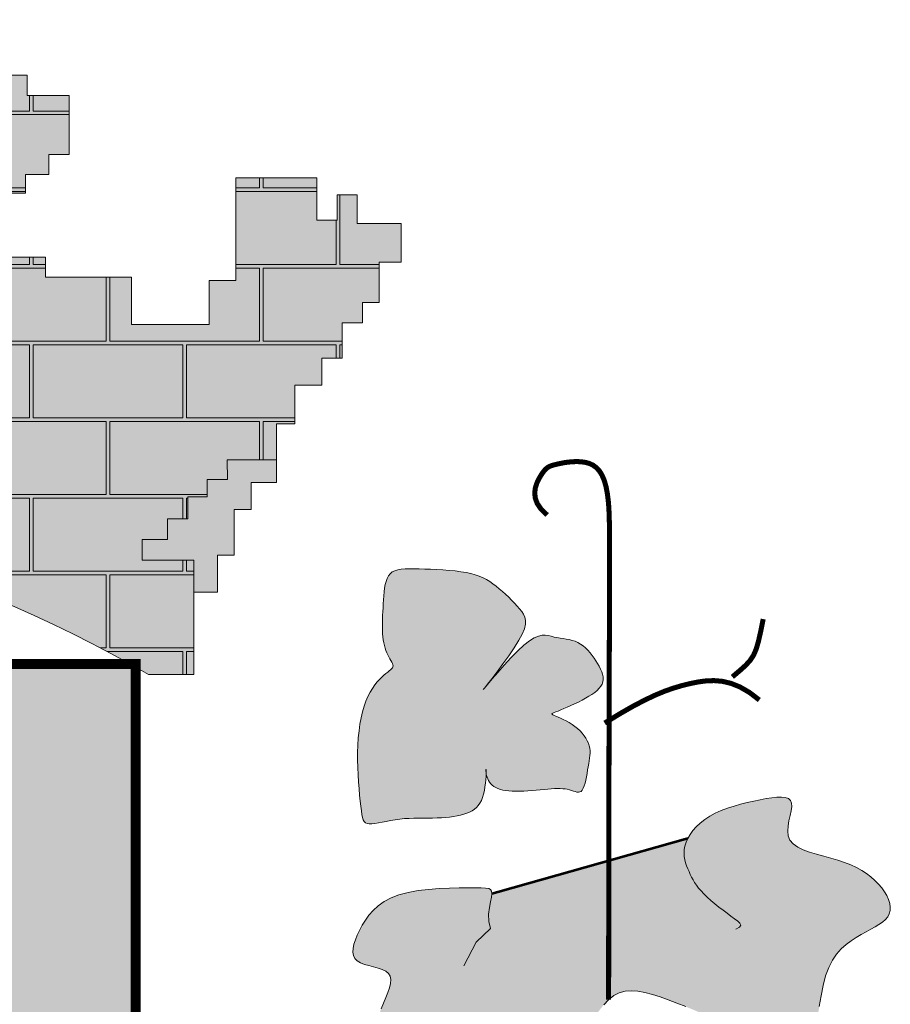
# Model space of a CAD drawing. Extents: x 2810 to 54537, y -2696 to 3070.
# Drawn here: x 53827 to 53861, y -2162 to -2124 of the extents above; entities that cross this region are included whole.
import ezdxf

# ---------------------------------------------------------------- set-up
doc = ezdxf.new("R2010")
doc.units = 0
doc.header["$LTSCALE"] = 18
doc.header["$MEASUREMENT"] = 0
doc.layers.add('FORMATO', color=1, linetype='Continuous', lineweight=15)

# ---------------------------------------------------------------- blocks, each defined once
blk = doc.blocks.new('BRASAO-CTBA')
at = {"layer": 'FORMATO'}
h = blk.add_hatch(color=50, dxfattribs=at)
h.paths.add_polyline_path([(0.6084, 9.6178), (0.522, 9.6178), (0.522, 9.7374), (0.4355, 9.7374), (0.4355, 9.8105), (0.3026, 9.8105), (0.3026, 10.0364), (0.389, 10.0364), (0.389, 10.1294), (0.4621, 10.1294), (0.4621, 10.3951), (0.1829, 10.3951), (0.1829, 10.1825), (0.0566, 10.1825), (0.0566, 10.4018), (-0.1229, 10.4018), (-0.1229, 10.2025), (-0.2625, 10.2025), (-0.2625, 10.4084), (-0.5284, 10.4084), (-0.5284, 10.1094), (-0.4686, 10.1094), (-0.4686, 10.0563), (-0.3556, 10.0563), (-0.3556, 9.7905), (-0.5284, 9.7905), (-0.5284, 9.7042), (-0.6015, 9.7042), (-0.6015, 9.6111), (-0.688, 9.6111), (-0.688, 9.7241), (-1.0137, 9.7241), (-1.0137, 9.6111), (-1.1201, 9.6111), (-1.1201, 9.7241), (-1.2796, 9.7241), (-1.3395, 9.7241), (-1.3395, 9.9633), (-1.2597, 9.9633), (-1.2597, 10.3951), (-1.5189, 10.3951), (-1.5189, 10.2556), (-1.5987, 10.2556), (-1.5987, 10.1227), (-1.6719, 10.1227), (-1.6719, 10.2755), (-1.8513, 10.2755), (-1.8513, 10.2091), (-1.9511, 10.2091), (-1.9511, 10.0629), (-2.0109, 10.0629), (-2.3433, 10.0629), (-2.3433, 9.95), (-2.2768, 9.95), (-2.2768, 9.8636), (-2.197, 9.8636), (-2.197, 9.7839), (-2.0907, 9.7839), (-2.0907, 9.7042), (-1.991, 9.7042), (-1.991, 9.465), (-2.1837, 9.465), (-2.1837, 9.3786), (-2.5028, 9.3786), (-2.5028, 9.2723), (-2.6159, 9.2723), (-2.6159, 9.2059), (-2.8219, 9.2059), (-2.8219, 9.3853), (-2.9017, 9.3853), (-2.9017, 9.8038), (-3.2275, 9.8038), (-3.2275, 9.6111), (-3.3072, 9.6111), (-3.3072, 9.7307), (-3.4203, 9.7307), (-3.4203, 9.6045), (-3.5665, 9.6045), (-3.5665, 9.3985), (-3.4801, 9.3985), (-3.4801, 9.2922), (-3.4136, 9.2922), (-3.4136, 9.1859), (-3.3139, 9.1859), (-3.3139, 9.0531), (-3.2142, 9.0531), (-3.2142, 8.96), (-3.1809, 8.96), (-3.1809, 8.8072), (-3.0746, 8.8072), (-3.0746, 8.6544), (-2.9815, 8.6544), (-2.9103, 8.6629), (-2.9103, 8.6005), (-2.8478, 8.6005), (-2.8478, 8.5192), (-2.7853, 8.5192), (-2.7853, 8.4193), (-2.6665, 8.4193), (-2.6665, 8.2631), (-2.8219, 8.2631), (-2.8219, 8.1561), (-2.8219, 7.8239), (-2.576, 7.8239, -0.002146), (-2.5386, 7.8456), (-2.5386, 7.8659), (-2.5026, 7.8659, -0.261488), (2.4231, 7.8659), (2.4465, 7.8659), (2.4465, 7.8527, -0.002864), (2.4964, 7.8239), (2.6759, 7.8239), (2.6759, 8.1495), (2.6759, 8.2756), (2.4716, 8.2756), (2.4716, 8.3568), (2.5716, 8.3568), (2.5716, 8.438), (2.6528, 8.438), (2.6528, 8.5255), (2.7278, 8.5255), (2.7278, 8.5942), (2.8091, 8.5942), (2.8074, 8.671), (3.0016, 8.671), (3.0016, 8.8139), (3.0748, 8.8139), (3.0748, 8.9667), (3.1811, 8.9667), (3.1811, 9.073), (3.2609, 9.073), (3.2609, 9.2125), (3.3407, 9.2125), (3.3407, 9.2922), (3.4072, 9.2922), (3.4072, 9.4517), (3.4936, 9.4517), (3.4936, 9.6045), (3.3208, 9.6045), (3.3208, 9.7174), (3.241, 9.7174), (3.241, 9.6178), (3.1612, 9.6178), (3.1612, 9.7839), (2.8421, 9.7839), (2.8421, 9.3786), (2.7357, 9.3786), (2.7357, 9.2059), (2.4299, 9.2059), (2.4299, 9.3919), (2.0909, 9.3919), (2.0909, 9.4716), (1.9247, 9.4716), (1.9247, 9.7241), (2.0111, 9.7241), (2.0111, 9.7972), (2.1042, 9.7972), (2.1042, 9.8769), (2.184, 9.8769), (2.184, 10.1094), (2.0178, 10.1094), (2.0178, 10.1892), (1.918, 10.1892), (1.918, 10.0364), (1.8582, 10.0364), (1.8582, 10.2091), (1.6056, 10.2091), (1.6056, 10.1094), (1.5258, 10.1094), (1.5258, 10.2888), (1.3928, 10.2888), (1.3928, 10.3686), (1.2001, 10.3686), (1.2001, 9.9566), (1.2798, 9.9566), (1.2798, 9.6244), (1.2001, 9.6244), (1.2001, 9.7241), (1.0139, 9.7241), (1.0139, 9.6111), (0.9341, 9.6111), (0.9341, 9.7374), (0.6084, 9.7374)])
h.paths.add_polyline_path([(1.2652, 9.0128), (1.3277, 9.0128), (1.3277, 9.1065), (1.4214, 9.1065), (1.4214, 9.2127), (1.4902, 9.2127), (1.4902, 9.1939), (1.4902, 8.6754), (1.3214, 8.6754), (1.3214, 8.7754), (1.1902, 8.7754), (1.1902, 8.8691), (1.2652, 8.8691)], flags=16)
h.paths.add_polyline_path([(0.1088, 9.069), (0.1088, 8.8566), (-0.2475, 8.8566), (-0.2475, 9.069), (-0.1537, 9.069), (-0.1537, 9.2501), (0.015, 9.2501), (0.015, 9.069)], flags=16)
h.paths.add_polyline_path([(-1.3601, 8.9378), (-1.3601, 8.7566), (-1.4539, 8.7566), (-1.4539, 8.6817), (-1.6414, 8.6817), (-1.6414, 9.1439), (-1.6414, 9.1564), (-1.5414, 9.1564), (-1.5414, 9.0752), (-1.4476, 9.0752), (-1.4476, 8.9378)], flags=16)
h = blk.add_hatch(dxfattribs=at)
h.set_pattern_fill('AR-B816C', color=30, scale=0.001489, style=0)
h.set_pattern_definition([(0, (-5.53097, 1.5069), (0.3025915, 0.3025915), [0.590999, -0.014184]), (0, (-5.83357, 1.52108), (0.3025915, 0.3025915), [0.590999, -0.014184]), (90, (-5.53097, 1.5069), (-0.3025915, 0.3025915), [-0.316775, 0.288408]), (90, (-5.54516, 1.5069), (-0.3025915, 0.3025915), [-0.316775, 0.288408])])
h.paths.add_polyline_path([(-0.6015, 9.6111), (-0.688, 9.6111), (-0.688, 9.7241), (-1.0137, 9.7241), (-1.0137, 9.6111), (-1.1201, 9.6111), (-1.1201, 9.7241), (-1.2796, 9.7241), (-1.3395, 9.7241), (-1.3395, 9.9633), (-1.2597, 9.9633), (-1.2597, 10.3951), (-1.5189, 10.3951), (-1.5189, 10.2556), (-1.5987, 10.2556), (-1.5987, 10.1227), (-1.6719, 10.1227), (-1.6719, 10.2755), (-1.8513, 10.2755), (-1.8513, 10.2091), (-1.9511, 10.2091), (-1.9511, 10.0629), (-2.0109, 10.0629), (-2.3433, 10.0629), (-2.3433, 9.95), (-2.2768, 9.95), (-2.2768, 9.8636), (-2.197, 9.8636), (-2.197, 9.7839), (-2.0907, 9.7839), (-2.0907, 9.7042), (-1.991, 9.7042), (-1.991, 9.465), (-2.1837, 9.465), (-2.1837, 9.3786), (-2.5028, 9.3786), (-2.5028, 9.2723), (-2.6159, 9.2723), (-2.6159, 9.2059), (-2.8219, 9.2059), (-2.8219, 9.3853), (-2.9017, 9.3853), (-2.9017, 9.8038), (-3.2275, 9.8038), (-3.2275, 9.6111), (-3.3072, 9.6111), (-3.3072, 9.7307), (-3.4203, 9.7307), (-3.4203, 9.6045), (-3.5665, 9.6045), (-3.5665, 9.3985), (-3.4801, 9.3985), (-3.4801, 9.2922), (-3.4136, 9.2922), (-3.4136, 9.1859), (-3.3139, 9.1859), (-3.3139, 9.0531), (-3.2142, 9.0531), (-3.2142, 8.96), (-3.1809, 8.96), (-3.1809, 8.8072), (-3.0746, 8.8072), (-3.0746, 8.6544), (-2.9815, 8.6544), (-2.9103, 8.6629), (-2.9103, 8.6005), (-2.8478, 8.6005), (-2.8478, 8.5192), (-2.7853, 8.5192), (-2.7853, 8.4193), (-2.6665, 8.4193), (-2.6665, 8.2631), (-2.8219, 8.2631), (-2.8219, 8.1561), (-2.8219, 7.8239), (-2.576, 7.8239, -0.002146), (-2.5386, 7.8456), (-2.5386, 7.8659), (-2.5026, 7.8659, -0.261488), (2.4231, 7.8659), (2.4465, 7.8659), (2.4465, 7.8527, -0.002864), (2.4964, 7.8239), (2.6759, 7.8239), (2.6759, 8.1495), (2.6759, 8.2756), (2.4716, 8.2756), (2.4716, 8.3568), (2.5716, 8.3568), (2.5716, 8.438), (2.6528, 8.438), (2.6528, 8.5255), (2.7278, 8.5255), (2.7278, 8.5942), (2.8091, 8.5942), (2.8074, 8.671), (3.0016, 8.671), (3.0016, 8.8139), (3.0748, 8.8139), (3.0748, 8.9667), (3.1811, 8.9667), (3.1811, 9.073), (3.2609, 9.073), (3.2609, 9.2125), (3.3407, 9.2125), (3.3407, 9.2922), (3.4072, 9.2922), (3.4072, 9.4517), (3.4936, 9.4517), (3.4936, 9.6045), (3.3208, 9.6045), (3.3208, 9.7174), (3.241, 9.7174), (3.241, 9.6178), (3.1612, 9.6178), (3.1612, 9.7839), (2.8421, 9.7839), (2.8421, 9.3786), (2.7357, 9.3786), (2.7357, 9.2059), (2.4299, 9.2059), (2.4299, 9.3919), (2.0909, 9.3919), (2.0909, 9.4716), (1.9247, 9.4716), (1.9247, 9.7241), (2.0111, 9.7241), (2.0111, 9.7972), (2.1042, 9.7972), (2.1042, 9.8769), (2.184, 9.8769), (2.184, 10.1094), (2.0178, 10.1094), (2.0178, 10.1892), (1.918, 10.1892), (1.918, 10.0364), (1.8582, 10.0364), (1.8582, 10.2091), (1.6056, 10.2091), (1.6056, 10.1094), (1.5258, 10.1094), (1.5258, 10.2888), (1.3928, 10.2888), (1.3928, 10.3686), (1.2001, 10.3686), (1.2001, 9.9566), (1.2798, 9.9566), (1.2798, 9.6244), (1.2001, 9.6244), (1.2001, 9.7241), (1.0139, 9.7241), (1.0139, 9.6111), (0.9341, 9.6111), (0.9341, 9.7374), (0.6084, 9.7374), (0.6084, 9.6178), (0.522, 9.6178), (0.522, 9.7374), (0.4355, 9.7374), (0.4355, 9.8105), (0.3026, 9.8105), (0.3026, 10.0364), (0.389, 10.0364), (0.389, 10.1294), (0.4621, 10.1294), (0.4621, 10.3951), (0.1829, 10.3951), (0.1829, 10.1825), (0.0566, 10.1825), (0.0566, 10.4018), (-0.1229, 10.4018), (-0.1229, 10.2025), (-0.2625, 10.2025), (-0.2625, 10.4084), (-0.5284, 10.4084), (-0.5284, 10.1094), (-0.4686, 10.1094), (-0.4686, 10.0563), (-0.3556, 10.0563), (-0.3556, 9.7905), (-0.5284, 9.7905), (-0.5284, 9.7042), (-0.6015, 9.7042)])
h.paths.add_polyline_path([(-0.2475, 9.069), (-0.1537, 9.069), (-0.1537, 9.2501), (0.015, 9.2501), (0.015, 9.069), (0.1088, 9.069), (0.1088, 8.8566), (-0.2475, 8.8566)], flags=16)
h.paths.add_polyline_path([(-1.3601, 8.9378), (-1.3601, 8.7566), (-1.4539, 8.7566), (-1.4539, 8.6817), (-1.6414, 8.6817), (-1.6414, 9.1439), (-1.6414, 9.1564), (-1.5414, 9.1564), (-1.5414, 9.0752), (-1.4476, 9.0752), (-1.4476, 8.9378)], flags=16)
h.paths.add_polyline_path([(1.1902, 8.8691), (1.2652, 8.8691), (1.2652, 9.0128), (1.3277, 9.0128), (1.3277, 9.1065), (1.4214, 9.1065), (1.4214, 9.2127), (1.4902, 9.2127), (1.4902, 9.1939), (1.4902, 8.6754), (1.3214, 8.6754), (1.3214, 8.7754), (1.1902, 8.7754)], flags=16)
h = blk.add_hatch(color=251, dxfattribs=at)
h.paths.add_polyline_path([(-2.7853, 8.4193), (-2.7853, 8.5192), (-2.8478, 8.5192), (-2.8478, 8.6005), (-2.9103, 8.6005), (-2.9103, 8.6629), (-2.9815, 8.6544), (-2.9815, 8.4086), (-2.9017, 8.4086), (-2.9017, 8.1561), (-2.8219, 8.1561), (-2.8219, 8.2631), (-2.6665, 8.2631), (-2.6665, 8.4193)])
h.paths.add_polyline_path([(-1.4476, 8.9378), (-1.4476, 9.0752), (-1.5414, 9.0752), (-1.5414, 9.1564), (-1.6414, 9.1564), (-1.6414, 9.1439), (-1.6414, 8.6817), (-1.4539, 8.6817), (-1.4539, 8.7566), (-1.3601, 8.7566), (-1.3601, 8.9378)])
h.paths.add_polyline_path([(0.1088, 8.8566), (0.1088, 9.069), (0.015, 9.069), (0.015, 9.2501), (-0.1537, 9.2501), (-0.1537, 9.069), (-0.2475, 9.069), (-0.2475, 8.8566)])
h.paths.add_polyline_path([(1.4902, 9.1939), (1.4902, 9.2127), (1.4214, 9.2127), (1.4214, 9.1065), (1.3277, 9.1065), (1.3277, 9.0128), (1.2652, 9.0128), (1.2652, 8.8691), (1.1902, 8.8691), (1.1902, 8.7754), (1.3214, 8.7754), (1.3214, 8.6754), (1.4902, 8.6754)])
h.paths.add_polyline_path([(2.6528, 8.438), (2.5716, 8.438), (2.5716, 8.3568), (2.4716, 8.3568), (2.4716, 8.2756), (2.6759, 8.2756), (2.6759, 8.1495), (2.769, 8.1495), (2.769, 8.2957), (2.8355, 8.2957), (2.8355, 8.475), (2.9019, 8.475), (2.9019, 8.5813), (3.0016, 8.5813), (3.0016, 8.671), (2.8074, 8.671), (2.8091, 8.5942), (2.7278, 8.5942), (2.7278, 8.5255), (2.6528, 8.5255)])
blk.add_hatch(color=80, dxfattribs=at).paths.add_polyline_path([(3.9581, 7.9591), (3.9712, 7.984), (3.9797, 8.0049), (3.9839, 8.0225), (3.9845, 8.0375), (3.9819, 8.0504), (3.9768, 8.0619), (3.9696, 8.0727), (3.961, 8.0834), (3.9513, 8.0945), (3.9408, 8.1059), (3.9296, 8.1176), (3.9179, 8.1293), (3.9058, 8.1408), (3.8934, 8.1521), (3.8809, 8.1629), (3.8684, 8.173), (3.8559, 8.1824), (3.8433, 8.1909), (3.8304, 8.1987), (3.8167, 8.2057), (3.8021, 8.212), (3.7862, 8.2175), (3.7689, 8.2223), (3.7498, 8.2265), (3.7288, 8.2299), (3.7062, 8.2328), (3.6826, 8.2351), (3.6583, 8.237), (3.6339, 8.2384), (3.6098, 8.2395), (3.5866, 8.2403), (3.5646, 8.2409), (3.5444, 8.2414), (3.5258, 8.2415), (3.509, 8.241), (3.4939, 8.2397), (3.4805, 8.2374), (3.4688, 8.2338), (3.4588, 8.2288), (3.4504, 8.2221), (3.4436, 8.2136), (3.4382, 8.2035), (3.434, 8.1918), (3.4308, 8.179), (3.4285, 8.1651), (3.4268, 8.1504), (3.4254, 8.1351), (3.4243, 8.1195), (3.4233, 8.1037), (3.4222, 8.0879), (3.4213, 8.0722), (3.4205, 8.0566), (3.42, 8.0413), (3.4196, 8.0264), (3.4196, 8.012), (3.42, 7.9981), (3.4207, 7.9849), (3.4219, 7.9723), (3.4234, 7.9604), (3.4254, 7.9491), (3.4278, 7.9384), (3.4306, 7.9284), (3.4338, 7.9188), (3.4373, 7.9099), (3.4413, 7.9015), (3.4455, 7.8936), (3.4496, 7.8863), (3.4534, 7.8795), (3.4568, 7.8733), (3.4595, 7.8676), (3.4613, 7.8625), (3.4619, 7.8579), (3.4613, 7.8538), (3.4593, 7.85), (3.4562, 7.8463), (3.452, 7.8425), (3.4468, 7.8384), (3.4406, 7.8337), (3.4336, 7.8282), (3.4258, 7.8217), (3.4173, 7.814), (3.4084, 7.8051), (3.3992, 7.7947), (3.3898, 7.7829), (3.3805, 7.7695), (3.3715, 7.7544), (3.3629, 7.7377), (3.3549, 7.7191), (3.3477, 7.6986), (3.3414, 7.6765), (3.3359, 7.6528), (3.3312, 7.6277), (3.3275, 7.6013), (3.3246, 7.5739), (3.3226, 7.5457), (3.3216, 7.5167), (3.3215, 7.4872), (3.3222, 7.4577), (3.3236, 7.4285), (3.3254, 7.4002), (3.3276, 7.3731), (3.33, 7.3478), (3.3324, 7.3247), (3.3346, 7.3042), (3.3367, 7.2868), (3.3388, 7.2722), (3.3412, 7.2604), (3.3442, 7.2511), (3.3481, 7.2441), (3.3532, 7.2391), (3.3597, 7.2361), (3.3679, 7.2348), (3.3781, 7.235), (3.3901, 7.2363), (3.4037, 7.2386), (3.4187, 7.2415), (3.4349, 7.2447), (3.4519, 7.248), (3.4697, 7.2511), (3.488, 7.2536), (3.5065, 7.2554), (3.5253, 7.2565), (3.5441, 7.2571), (3.5628, 7.2574), (3.5815, 7.2575), (3.5998, 7.2575), (3.6179, 7.2576), (3.6355, 7.2579), (3.6526, 7.2587), (3.6691, 7.2599), (3.6849, 7.2615), (3.7001, 7.2635), (3.7145, 7.2661), (3.7281, 7.2691), (3.7408, 7.2727), (3.7527, 7.2767), (3.7636, 7.2814), (3.7736, 7.2867), (3.7827, 7.2927), (3.7908, 7.2997), (3.7981, 7.3077), (3.8045, 7.3168), (3.8101, 7.3272), (3.8149, 7.3389), (3.8188, 7.352), (3.822, 7.3661), (3.8245, 7.3806), (3.8264, 7.3949), (3.8278, 7.4086), (3.8287, 7.421), (3.8292, 7.4317), (3.8293, 7.4401), (3.8292, 7.4458), (3.8289, 7.4489), (3.8286, 7.4498), (3.8283, 7.4488), (3.8281, 7.4461), (3.8281, 7.4421), (3.8285, 7.4371), (3.8293, 7.4314), (3.8307, 7.4253), (3.8327, 7.4189), (3.8353, 7.4123), (3.8386, 7.4058), (3.8426, 7.3993), (3.8474, 7.3932), (3.8531, 7.3875), (3.8597, 7.3823), (3.8672, 7.3777), (3.8757, 7.3738), (3.8851, 7.3706), (3.8955, 7.368), (3.9068, 7.366), (3.9191, 7.3646), (3.9323, 7.3637), (3.9465, 7.3635), (3.9616, 7.3637), (3.9774, 7.3644), (3.9936, 7.3655), (4.01, 7.3667), (4.0263, 7.3681), (4.0423, 7.3696), (4.0577, 7.3709), (4.0723, 7.3721), (4.0859, 7.3731), (4.0985, 7.3737), (4.1102, 7.374), (4.121, 7.374), (4.1311, 7.3735), (4.1405, 7.3726), (4.1493, 7.3712), (4.1577, 7.3693), (4.1656, 7.3669), (4.1731, 7.3644), (4.1802, 7.3621), (4.1868, 7.3604), (4.1929, 7.3598), (4.1986, 7.3605), (4.2037, 7.3631), (4.2083, 7.3678), (4.2124, 7.375), (4.216, 7.3843), (4.2192, 7.3953), (4.2221, 7.4076), (4.2246, 7.4206), (4.227, 7.4341), (4.2293, 7.4475), (4.2315, 7.4603), (4.2336, 7.4723), (4.2356, 7.4836), (4.2373, 7.4941), (4.2385, 7.5042), (4.2391, 7.514), (4.239, 7.5235), (4.2379, 7.5331), (4.2358, 7.5427), (4.2325, 7.5526), (4.228, 7.5626), (4.2224, 7.5727), (4.2157, 7.5827), (4.208, 7.5924), (4.1994, 7.6019), (4.1898, 7.6109), (4.1794, 7.6193), (4.1682, 7.6271), (4.1565, 7.6342), (4.1448, 7.6407), (4.1333, 7.6464), (4.1224, 7.6515), (4.1125, 7.6559), (4.1039, 7.6597), (4.0969, 7.6627), (4.092, 7.6651), (4.089, 7.667), (4.0881, 7.6687), (4.0892, 7.6703), (4.0922, 7.672), (4.0971, 7.6741), (4.104, 7.6767), (4.1128, 7.6801), (4.1235, 7.6843), (4.1357, 7.6894), (4.1491, 7.6952), (4.1633, 7.7016), (4.178, 7.7084), (4.1928, 7.7156), (4.2074, 7.7231), (4.2213, 7.7306), (4.2344, 7.7382), (4.2464, 7.7459), (4.2572, 7.7536), (4.2667, 7.7615), (4.2748, 7.7697), (4.2813, 7.778), (4.2862, 7.7867), (4.2893, 7.7957), (4.2906, 7.8051), (4.2901, 7.8149), (4.2881, 7.8249), (4.2848, 7.8353), (4.2803, 7.8458), (4.2749, 7.8565), (4.2686, 7.8673), (4.2618, 7.8781), (4.2546, 7.8889), (4.2469, 7.8996), (4.2388, 7.9099), (4.2302, 7.9197), (4.2211, 7.9288), (4.2116, 7.9371), (4.2015, 7.9443), (4.191, 7.9504), (4.1799, 7.9552), (4.1683, 7.9588), (4.1565, 7.9617), (4.1445, 7.9639), (4.1324, 7.9658), (4.1204, 7.9677), (4.1085, 7.9696), (4.0969, 7.9721), (4.0857, 7.975), (4.0743, 7.9777), (4.0625, 7.9793), (4.0496, 7.9789), (4.0352, 7.9757), (4.0188, 7.9688), (4, 7.9573), (3.9783, 7.9403), (3.9536, 7.9174), (3.927, 7.8904), (3.9002, 7.8614), (3.8747, 7.8327), (3.8522, 7.8066), (3.8341, 7.7852), (3.8221, 7.7707), (3.8178, 7.7653), (3.8221, 7.7707), (3.8338, 7.7854), (3.8511, 7.8076), (3.8722, 7.8351), (3.8952, 7.866), (3.9185, 7.8983), (3.94, 7.93)])
h = blk.add_hatch(color=10, dxfattribs=at)
h.paths.add_polyline_path([(2.4465, 4.0942), (2.4465, 7.8527, 0.001335), (2.4231, 7.8659), (-2.5026, 7.8659, 0.002053), (-2.5386, 7.8456), (-2.5386, 4.2352, 0.871796)])
h.paths.add_polyline_path([(0.0694, 5.7137), (0.1303, 5.7434), (0.1508, 5.9903), (0.0619, 5.9934)], flags=16)
h.paths.add_polyline_path([(-0.3241, 6.3428), (-0.4093, 6.3215), (-0.9983, 6.3215), (-1.8472, 6.6478), (-0.4093, 6.6478), (-0.3241, 6.6336), (-0.2886, 6.5911), (-0.2744, 6.5272), (-0.2673, 6.435), (-0.2957, 6.3783)], flags=16)
h = blk.add_hatch(color=80, dxfattribs=at)
h.paths.add_polyline_path([(4.5477, 6.5404), (4.5815, 6.5275), (4.6166, 6.5135), (4.6528, 6.4985), (4.6898, 6.4824), (4.7274, 6.4655), (4.7654, 6.4477), (4.8035, 6.4291), (4.8416, 6.4098), (4.8793, 6.3902), (4.9162, 6.3712), (4.9517, 6.3542), (4.9852, 6.3405), (5.0164, 6.3314), (5.0445, 6.3282), (5.0691, 6.3321), (5.0897, 6.3446), (5.1059, 6.3663), (5.1185, 6.3959), (5.1283, 6.4316), (5.1362, 6.4714), (5.1433, 6.5136), (5.1503, 6.5561), (5.1583, 6.5972), (5.1681, 6.635), (5.1804, 6.668), (5.1951, 6.6963), (5.2116, 6.7205), (5.2297, 6.741), (5.2488, 6.7586), (5.2686, 6.7736), (5.2886, 6.7866), (5.3085, 6.7981), (5.3277, 6.8087), (5.346, 6.8187), (5.3631, 6.8283), (5.3787, 6.8377), (5.3924, 6.8473), (5.404, 6.8573), (5.4131, 6.868), (5.4195, 6.8797), (5.4229, 6.8925), (5.4234, 6.9063), (5.4213, 6.9209), (5.4166, 6.936), (5.4097, 6.9514), (5.4007, 6.9669), (5.3897, 6.9822), (5.377, 6.9972), (5.3628, 7.0116), (5.347, 7.0253), (5.3296, 7.0383), (5.3105, 7.0506), (5.2898, 7.0622), (5.2673, 7.0729), (5.2431, 7.0828), (5.2171, 7.0918), (5.1894, 7.1), (5.1608, 7.1077), (5.1325, 7.1154), (5.1052, 7.1236), (5.0801, 7.1327), (5.0582, 7.1432), (5.0404, 7.1555), (5.0277, 7.1701), (5.0207, 7.1873), (5.0186, 7.2064), (5.02, 7.2266), (5.0236, 7.2472), (5.0281, 7.2673), (5.0323, 7.2862), (5.0347, 7.303), (5.0342, 7.317), (5.0297, 7.3274), (5.0213, 7.3346), (5.0093, 7.3389), (4.9942, 7.3406), (4.9764, 7.3402), (4.9562, 7.3381), (4.934, 7.3345), (4.9101, 7.33), (4.8851, 7.3248), (4.8593, 7.3189), (4.8331, 7.3122), (4.8069, 7.3047), (4.7812, 7.2963), (4.7563, 7.2869), (4.7328, 7.2764), (4.711, 7.2647), (4.6912, 7.2519), (4.6736, 7.2381), (4.6582, 7.2236), (4.6449, 7.2085), (4.6337, 7.193), (4.6247, 7.1776), (4.3128, 7.0895), (4.3122, 6.5408), (4.3322, 6.5567), (4.3538, 6.5676), (4.3769, 6.5739), (4.4016, 6.5759), (4.4277, 6.5742), (4.4555, 6.5693), (4.4847, 6.5617), (4.5154, 6.5519)])
h.paths.add_polyline_path([(4.3128, 7.0895), (3.8513, 6.9591), (3.8506, 6.9689), (3.8468, 6.9754), (3.8392, 6.9794), (3.8271, 6.9815), (3.8098, 6.9823), (3.7866, 6.9825), (3.7571, 6.9826), (3.7224, 6.9824), (3.684, 6.9814), (3.6433, 6.9795), (3.6016, 6.9762), (3.5604, 6.9711), (3.5211, 6.964), (3.4852, 6.9544), (3.4538, 6.9422), (3.4267, 6.9277), (3.4034, 6.9112), (3.3836, 6.8931), (3.3668, 6.874), (3.3525, 6.8543), (3.3404, 6.8343), (3.3299, 6.8145), (3.3208, 6.7952), (3.3132, 6.7768), (3.3076, 6.7593), (3.3042, 6.7431), (3.3034, 6.7282), (3.3056, 6.7149), (3.311, 6.7033), (3.3201, 6.6937), (3.3329, 6.6861), (3.3487, 6.6801), (3.3663, 6.6751), (3.3846, 6.6705), (3.4026, 6.6657), (3.4193, 6.6602), (3.4335, 6.6534), (3.4442, 6.6448), (3.4506, 6.6338), (3.4529, 6.6206), (3.4518, 6.6053), (3.4479, 6.5881), (3.4416, 6.5692), (3.4336, 6.5489), (3.4245, 6.5272), (3.4148, 6.5045), (3.405, 6.4808), (3.3954, 6.4565), (3.3859, 6.432), (3.3768, 6.4074), (3.3682, 6.3831), (3.3602, 6.3595), (3.3528, 6.3367), (3.3462, 6.3152), (3.3406, 6.2952), (3.3364, 6.277), (3.3341, 6.2607), (3.334, 6.2467), (3.3367, 6.2351), (3.3426, 6.2262), (3.3521, 6.2202), (3.3658, 6.2173), (3.3839, 6.2177), (3.4057, 6.221), (3.4304, 6.2267), (3.4572, 6.2345), (3.4853, 6.2437), (3.5137, 6.254), (3.5416, 6.265), (3.5683, 6.2761), (3.5929, 6.2869), (3.6155, 6.2975), (3.6363, 6.3079), (3.6552, 6.3181), (3.6724, 6.3281), (3.6881, 6.338), (3.7023, 6.3478), (3.7152, 6.3576), (3.7269, 6.3674), (3.738, 6.3769), (3.749, 6.386), (3.7605, 6.3943), (3.773, 6.4018), (3.7873, 6.4081), (3.8037, 6.413), (3.8229, 6.4164), (3.8453, 6.4179), (3.8704, 6.4179), (3.8974, 6.4163), (3.9258, 6.4135), (3.9547, 6.4096), (3.9836, 6.4049), (4.0117, 6.3995), (4.0384, 6.3935), (4.0631, 6.3874), (4.0858, 6.3816), (4.1069, 6.3769), (4.1266, 6.374), (4.145, 6.3735), (4.1624, 6.3761), (4.179, 6.3826), (4.1951, 6.3935), (4.2109, 6.4094), (4.2266, 6.4291), (4.2425, 6.4515), (4.2588, 6.4751), (4.2757, 6.4988), (4.2934, 6.5211), (4.3122, 6.5408)])
at = {"layer": 'FORMATO', "color": 2}
blk.add_line((2.6759, 7.8239), (2.4964, 7.8239), dxfattribs=at)
for points in [[(2.6759, 7.8239), (2.6759, 8.1495), (2.769, 8.1495), (2.769, 8.2957), (2.8355, 8.2957), (2.8355, 8.475), (2.9019, 8.475), (2.9019, 8.5813), (3.0016, 8.5813), (3.0016, 8.8139), (3.0748, 8.8139), (3.0748, 8.9667), (3.1811, 8.9667), (3.1811, 9.073), (3.2609, 9.073), (3.2609, 9.2125), (3.3407, 9.2125), (3.3407, 9.2922), (3.4072, 9.2922), (3.4072, 9.4517), (3.4936, 9.4517), (3.4936, 9.6045), (3.3208, 9.6045), (3.3208, 9.7174), (3.241, 9.7174), (3.241, 9.6178), (3.1612, 9.6178), (3.1612, 9.7839), (2.8421, 9.7839), (2.8421, 9.3786), (2.7357, 9.3786), (2.7357, 9.2059), (2.4299, 9.2059), (2.4299, 9.3919), (2.0909, 9.3919), (2.0909, 9.4716), (1.9247, 9.4716)], [(1.9247, 9.7241), (2.0111, 9.7241), (2.0111, 9.7972), (2.1042, 9.7972), (2.1042, 9.8769), (2.184, 9.8769), (2.184, 10.1094), (2.0178, 10.1094), (2.0178, 10.1892), (1.918, 10.1892)], [(2.6759, 8.1495), (2.6759, 8.2756), (2.4716, 8.2756), (2.4716, 8.3568), (2.5716, 8.3568), (2.5716, 8.438), (2.6528, 8.438), (2.6528, 8.5255), (2.7278, 8.5255), (2.7278, 8.5942), (2.8091, 8.5942), (2.8074, 8.671), (3.0016, 8.671)], [(3.846, 6.9275), (3.8495, 6.9456), (3.8513, 6.9591), (3.8506, 6.9689), (3.8468, 6.9754), (3.8392, 6.9794), (3.8271, 6.9815), (3.8098, 6.9823), (3.7866, 6.9825), (3.7571, 6.9826), (3.7224, 6.9824), (3.684, 6.9814), (3.6433, 6.9795), (3.6016, 6.9762), (3.5604, 6.9711), (3.5211, 6.964), (3.4852, 6.9544), (3.4538, 6.9422), (3.4267, 6.9277), (3.4034, 6.9112), (3.3836, 6.8931), (3.3668, 6.874), (3.3525, 6.8543), (3.3404, 6.8343), (3.3299, 6.8145), (3.3208, 6.7952), (3.3132, 6.7768), (3.3076, 6.7593), (3.3042, 6.7431), (3.3034, 6.7282), (3.3056, 6.7149), (3.311, 6.7033), (3.3201, 6.6937), (3.3329, 6.6861), (3.3487, 6.6801), (3.3663, 6.6751), (3.3846, 6.6705), (3.4026, 6.6657), (3.4193, 6.6602), (3.4335, 6.6534), (3.4442, 6.6448), (3.4506, 6.6338), (3.4529, 6.6206), (3.4518, 6.6053), (3.4479, 6.5881), (3.4416, 6.5692), (3.4336, 6.5489), (3.4245, 6.5272), (3.4148, 6.5045)], [(4.2934, 6.5211), (4.3122, 6.5408), (4.3322, 6.5567), (4.3538, 6.5676), (4.3769, 6.5739), (4.4016, 6.5759), (4.4277, 6.5742), (4.4555, 6.5693), (4.4847, 6.5617), (4.5154, 6.5519), (4.5477, 6.5404), (4.5815, 6.5275), (4.6166, 6.5135)], [(5.1433, 6.5136), (5.1503, 6.5561), (5.1583, 6.5972), (5.1681, 6.635), (5.1804, 6.668), (5.1951, 6.6963), (5.2116, 6.7205), (5.2297, 6.741), (5.2488, 6.7586), (5.2686, 6.7736), (5.2886, 6.7866), (5.3085, 6.7981), (5.3277, 6.8087), (5.346, 6.8187), (5.3631, 6.8283), (5.3787, 6.8377), (5.3924, 6.8473), (5.404, 6.8573), (5.4131, 6.868), (5.4195, 6.8797), (5.4229, 6.8925), (5.4234, 6.9063), (5.4213, 6.9209), (5.4166, 6.936), (5.4097, 6.9514), (5.4007, 6.9669), (5.3897, 6.9822), (5.377, 6.9972), (5.3628, 7.0116), (5.347, 7.0253), (5.3296, 7.0383), (5.3105, 7.0506), (5.2898, 7.0622), (5.2673, 7.0729), (5.2431, 7.0828), (5.2171, 7.0918), (5.1894, 7.1), (5.1608, 7.1077), (5.1325, 7.1154), (5.1052, 7.1236), (5.0801, 7.1327), (5.0582, 7.1432), (5.0404, 7.1555), (5.0277, 7.1701), (5.0207, 7.1873), (5.0186, 7.2064), (5.02, 7.2266), (5.0236, 7.2472), (5.0281, 7.2673), (5.0323, 7.2862), (5.0347, 7.303), (5.0342, 7.317), (5.0297, 7.3274), (5.0213, 7.3346), (5.0093, 7.3389), (4.9942, 7.3406), (4.9764, 7.3402), (4.9562, 7.3381), (4.934, 7.3345), (4.9101, 7.33), (4.8851, 7.3248), (4.8593, 7.3189), (4.8331, 7.3122), (4.8069, 7.3047), (4.7812, 7.2963), (4.7563, 7.2869), (4.7328, 7.2764), (4.711, 7.2647), (4.6912, 7.2519), (4.6736, 7.2381), (4.6582, 7.2236), (4.6449, 7.2085), (4.6337, 7.193), (4.6247, 7.1776), (4.6178, 7.1622), (4.613, 7.1473), (4.6104, 7.1329), (4.6096, 7.1191), (4.6105, 7.1058), (4.6126, 7.093), (4.6159, 7.0807), (4.6199, 7.0688), (4.6245, 7.0573), (4.6294, 7.0461), (4.6343, 7.0352), (4.6395, 7.0246), (4.6451, 7.0139), (4.6514, 7.0033), (4.6586, 6.9925), (4.667, 6.9814), (4.6768, 6.97), (4.6881, 6.958), (4.7012, 6.9455), (4.7157, 6.9326), (4.7312, 6.9196), (4.7473, 6.9066), (4.7635, 6.894), (4.7795, 6.8819), (4.7948, 6.8705), (4.8089, 6.8601), (4.8213, 6.8509), (4.8301, 6.8425), (4.8332, 6.8346), (4.8286, 6.8267), (4.8142, 6.8186)], [(3.7408, 6.6748), (3.7893, 6.7681), (3.7893, 6.7681), (3.8466, 6.8213), (3.8396, 6.85), (3.8388, 6.8784), (3.8417, 6.9047), (3.846, 6.9275)]]:
    blk.add_lwpolyline(points, dxfattribs=at)
for points, const_width in [([(4.0695, 8.4538), (4.0458, 8.4766), (4.0306, 8.499), (4.0227, 8.5208), (4.0207, 8.5416), (4.0232, 8.5611), (4.0289, 8.579), (4.0363, 8.5949), (4.0442, 8.6085), (4.0514, 8.6196), (4.058, 8.6284), (4.0645, 8.6354), (4.0711, 8.6408), (4.0784, 8.645), (4.0866, 8.6484), (4.0962, 8.6513), (4.1076, 8.6541), (4.121, 8.657), (4.136, 8.6599), (4.1523, 8.6623), (4.1694, 8.6639), (4.1869, 8.6645), (4.2043, 8.6637), (4.2211, 8.6612), (4.237, 8.6567), (4.2515, 8.6497), (4.2646, 8.64), (4.2762, 8.627), (4.2863, 8.6105), (4.295, 8.59), (4.3021, 8.5652), (4.3077, 8.5355), (4.3118, 8.5007), (4.3144, 8.4575), (4.3158, 8.3913), (4.3161, 8.2848), (4.3157, 8.1207), (4.3148, 7.8816), (4.3138, 7.5501), (4.3128, 7.109), (4.3122, 6.5408)], 0.0199), ([(4.8003, 7.8148), (4.8305, 7.8402), (4.8536, 7.8611), (4.8709, 7.8803), (4.884, 7.9004), (4.8942, 7.924), (4.903, 7.9538), (4.9118, 7.9926), (4.9221, 8.043)], 0.0199), ([(4.2967, 7.6326), (4.3561, 7.669), (4.4086, 7.699), (4.4551, 7.7234), (4.4966, 7.743), (4.5341, 7.7586), (4.5687, 7.7707), (4.6013, 7.7804), (4.6328, 7.7881), (4.6643, 7.7946), (4.696, 7.7989), (4.7282, 7.8001), (4.7613, 7.7972), (4.7954, 7.7891), (4.8308, 7.7748), (4.8679, 7.7533), (4.9068, 7.7235)], 0.0199), ([(4.6247, 7.1776), (3.8513, 6.9591)], 0.00993)]:
    blk.add_lwpolyline(points, dxfattribs=dict(at, const_width=const_width))
blk.add_lwpolyline([(3.9581, 7.9591), (3.9712, 7.984), (3.9797, 8.0049), (3.9839, 8.0225), (3.9845, 8.0375), (3.9819, 8.0504), (3.9768, 8.0619), (3.9696, 8.0727), (3.961, 8.0834), (3.9513, 8.0945), (3.9408, 8.1059), (3.9296, 8.1176), (3.9179, 8.1293), (3.9058, 8.1408), (3.8934, 8.1521), (3.8809, 8.1629), (3.8684, 8.173), (3.8559, 8.1824), (3.8433, 8.1909), (3.8304, 8.1987), (3.8167, 8.2057), (3.8021, 8.212), (3.7862, 8.2175), (3.7689, 8.2223), (3.7498, 8.2265), (3.7288, 8.2299), (3.7062, 8.2328), (3.6826, 8.2351), (3.6583, 8.237), (3.6339, 8.2384), (3.6098, 8.2395), (3.5866, 8.2403), (3.5646, 8.2409), (3.5444, 8.2414), (3.5258, 8.2415), (3.509, 8.241), (3.4939, 8.2397), (3.4805, 8.2374), (3.4688, 8.2338), (3.4588, 8.2288), (3.4504, 8.2221), (3.4436, 8.2136), (3.4382, 8.2035), (3.434, 8.1918), (3.4308, 8.179), (3.4285, 8.1651), (3.4268, 8.1504), (3.4254, 8.1351), (3.4243, 8.1195), (3.4233, 8.1037), (3.4222, 8.0879), (3.4213, 8.0722), (3.4205, 8.0566), (3.42, 8.0413), (3.4196, 8.0264), (3.4196, 8.012), (3.42, 7.9981), (3.4207, 7.9849), (3.4219, 7.9723), (3.4234, 7.9604), (3.4254, 7.9491), (3.4278, 7.9384), (3.4306, 7.9284), (3.4338, 7.9188), (3.4373, 7.9099), (3.4413, 7.9015), (3.4455, 7.8936), (3.4496, 7.8863), (3.4534, 7.8795), (3.4568, 7.8733), (3.4595, 7.8676), (3.4613, 7.8625), (3.4619, 7.8579), (3.4613, 7.8538), (3.4593, 7.85), (3.4562, 7.8463), (3.452, 7.8425), (3.4468, 7.8384), (3.4406, 7.8337), (3.4336, 7.8282), (3.4258, 7.8217), (3.4173, 7.814), (3.4084, 7.8051), (3.3992, 7.7947), (3.3898, 7.7829), (3.3805, 7.7695), (3.3715, 7.7544), (3.3629, 7.7377), (3.3549, 7.7191), (3.3477, 7.6986), (3.3414, 7.6765), (3.3359, 7.6528), (3.3312, 7.6277), (3.3275, 7.6013), (3.3246, 7.5739), (3.3226, 7.5457), (3.3216, 7.5167), (3.3215, 7.4872), (3.3222, 7.4577), (3.3236, 7.4285), (3.3254, 7.4002), (3.3276, 7.3731), (3.33, 7.3478), (3.3324, 7.3247), (3.3346, 7.3042), (3.3367, 7.2868), (3.3388, 7.2722), (3.3412, 7.2604), (3.3442, 7.2511), (3.3481, 7.2441), (3.3532, 7.2391), (3.3597, 7.2361), (3.3679, 7.2348), (3.3781, 7.235), (3.3901, 7.2363), (3.4037, 7.2386), (3.4187, 7.2415), (3.4349, 7.2447), (3.4519, 7.248), (3.4697, 7.2511), (3.488, 7.2536), (3.5065, 7.2554), (3.5253, 7.2565), (3.5441, 7.2571), (3.5628, 7.2574), (3.5815, 7.2575), (3.5998, 7.2575), (3.6179, 7.2576), (3.6355, 7.2579), (3.6526, 7.2587), (3.6691, 7.2599), (3.6849, 7.2615), (3.7001, 7.2635), (3.7145, 7.2661), (3.7281, 7.2691), (3.7408, 7.2727), (3.7527, 7.2767), (3.7636, 7.2814), (3.7736, 7.2867), (3.7827, 7.2927), (3.7908, 7.2997), (3.7981, 7.3077), (3.8045, 7.3168), (3.8101, 7.3272), (3.8149, 7.3389), (3.8188, 7.352), (3.822, 7.3661), (3.8245, 7.3806), (3.8264, 7.3949), (3.8278, 7.4086), (3.8287, 7.421), (3.8292, 7.4317), (3.8293, 7.4401), (3.8292, 7.4458), (3.8289, 7.4489), (3.8286, 7.4498), (3.8283, 7.4488), (3.8281, 7.4461), (3.8281, 7.4421), (3.8285, 7.4371), (3.8293, 7.4314), (3.8307, 7.4253), (3.8327, 7.4189), (3.8353, 7.4123), (3.8386, 7.4058), (3.8426, 7.3993), (3.8474, 7.3932), (3.8531, 7.3875), (3.8597, 7.3823), (3.8672, 7.3777), (3.8757, 7.3738), (3.8851, 7.3706), (3.8955, 7.368), (3.9068, 7.366), (3.9191, 7.3646), (3.9323, 7.3637), (3.9465, 7.3635), (3.9616, 7.3637), (3.9774, 7.3644), (3.9936, 7.3655), (4.01, 7.3667), (4.0263, 7.3681), (4.0423, 7.3696), (4.0577, 7.3709), (4.0723, 7.3721), (4.0859, 7.3731), (4.0985, 7.3737), (4.1102, 7.374), (4.121, 7.374), (4.1311, 7.3735), (4.1405, 7.3726), (4.1493, 7.3712), (4.1577, 7.3693), (4.1656, 7.3669), (4.1731, 7.3644), (4.1802, 7.3621), (4.1868, 7.3604), (4.1929, 7.3598), (4.1986, 7.3605), (4.2037, 7.3631), (4.2083, 7.3678), (4.2124, 7.375), (4.216, 7.3843), (4.2192, 7.3953), (4.2221, 7.4076), (4.2246, 7.4206), (4.227, 7.4341), (4.2293, 7.4475), (4.2315, 7.4603), (4.2336, 7.4723), (4.2356, 7.4836), (4.2373, 7.4941), (4.2385, 7.5042), (4.2391, 7.514), (4.239, 7.5235), (4.2379, 7.5331), (4.2358, 7.5427), (4.2325, 7.5526), (4.228, 7.5626), (4.2224, 7.5727), (4.2157, 7.5827), (4.208, 7.5924), (4.1994, 7.6019), (4.1898, 7.6109), (4.1794, 7.6193), (4.1682, 7.6271), (4.1565, 7.6342), (4.1448, 7.6407), (4.1333, 7.6464), (4.1224, 7.6515), (4.1125, 7.6559), (4.1039, 7.6597), (4.0969, 7.6627), (4.092, 7.6651), (4.089, 7.667), (4.0881, 7.6687), (4.0892, 7.6703), (4.0922, 7.672), (4.0971, 7.6741), (4.104, 7.6767), (4.1128, 7.6801), (4.1235, 7.6843), (4.1357, 7.6894), (4.1491, 7.6952), (4.1633, 7.7016), (4.178, 7.7084), (4.1928, 7.7156), (4.2074, 7.7231), (4.2213, 7.7306), (4.2344, 7.7382), (4.2464, 7.7459), (4.2572, 7.7536), (4.2667, 7.7615), (4.2748, 7.7697), (4.2813, 7.778), (4.2862, 7.7867), (4.2893, 7.7957), (4.2906, 7.8051), (4.2901, 7.8149), (4.2881, 7.8249), (4.2848, 7.8353), (4.2803, 7.8458), (4.2749, 7.8565), (4.2686, 7.8673), (4.2618, 7.8781), (4.2546, 7.8889), (4.2469, 7.8996), (4.2388, 7.9099), (4.2302, 7.9197), (4.2211, 7.9288), (4.2116, 7.9371), (4.2015, 7.9443), (4.191, 7.9504), (4.1799, 7.9552), (4.1683, 7.9588), (4.1565, 7.9617), (4.1445, 7.9639), (4.1324, 7.9658), (4.1204, 7.9677), (4.1085, 7.9696), (4.0969, 7.9721), (4.0857, 7.975), (4.0743, 7.9777), (4.0625, 7.9793), (4.0496, 7.9789), (4.0352, 7.9757), (4.0188, 7.9688), (4, 7.9573), (3.9783, 7.9403), (3.9536, 7.9174), (3.927, 7.8904), (3.9002, 7.8614), (3.8747, 7.8327), (3.8522, 7.8066), (3.8341, 7.7852), (3.8221, 7.7707), (3.8178, 7.7653), (3.8221, 7.7707), (3.8338, 7.7854), (3.8511, 7.8076), (3.8722, 7.8351), (3.8952, 7.866), (3.9185, 7.8983), (3.94, 7.93)], close=True, dxfattribs=at)
at = {"layer": 'FORMATO', "color": 2, "const_width": 0.0397}
blk.add_lwpolyline([(-2.5386, 4.2352), (-2.5386, 7.8659), (2.4465, 7.8659), (2.4465, 4.0942, -0.871796)], format="xyb", close=True, dxfattribs=at)
at = {"layer": 'FORMATO', "color": 2}
blk.add_arc((-0.0398, 3.4786), 5.0313, 59.7294, 120.2706, dxfattribs=at)

msp = doc.modelspace()

# ---------------------------------------------------------------- block references
at = {"layer": 'FORMATO', "xscale": 10, "yscale": 10, "zscale": 10}
msp.add_blockref('BRASAO-CTBA', (53806.747, -2227.612), dxfattribs=at)

doc.saveas('drawing.dxf')
